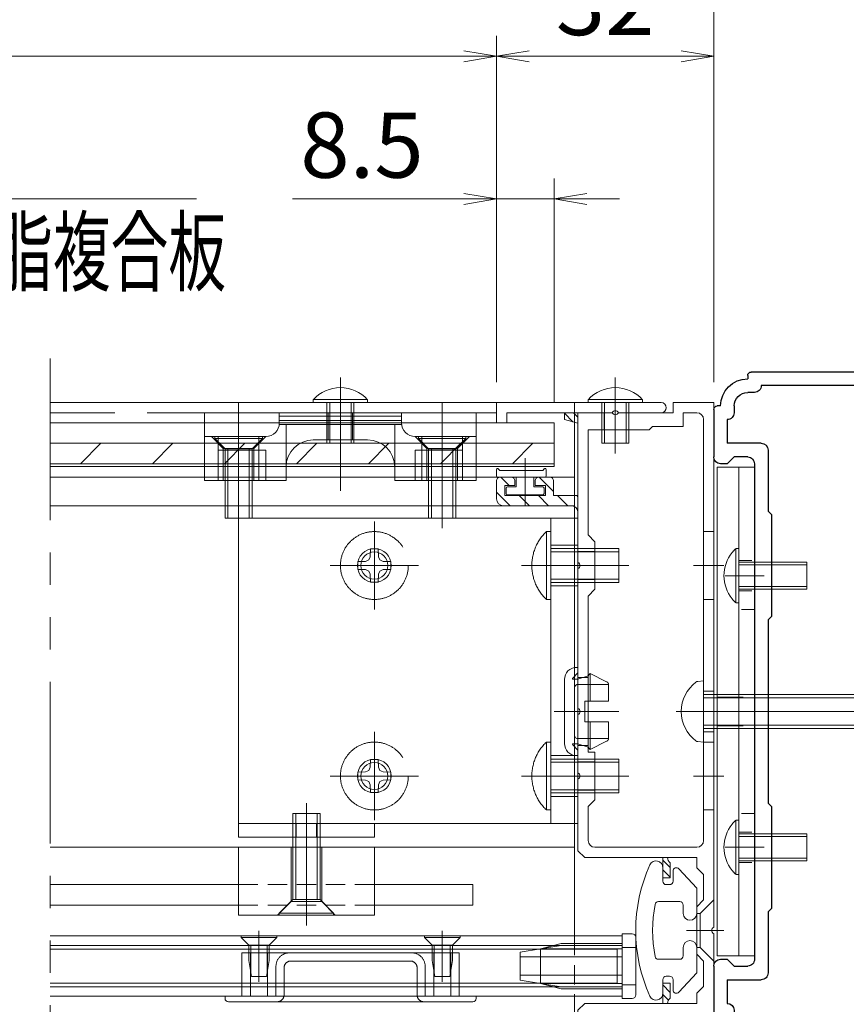
# Model space of a CAD drawing. Extents: x -6480 to 6150, y -4500 to 4440.
# Drawn here: x 3379 to 4596, y 1799 to 3249 of the extents above; entities that cross this region are included whole.
import ezdxf
from ezdxf.enums import TextEntityAlignment as Align

# ---------------------------------------------------------------- set-up
doc = ezdxf.new("R2010")
doc.units = 0
doc.header["$LTSCALE"] = 30
for name, pattern in [('CENTER2', [28.575, 19.05, -3.175, 3.175, -3.175]), ('DASHED2', [9.525, 6.35, -3.175]), ('PHANTOM2', [31.75, 15.875, -3.175, 3.175, -3.175, 3.175, -3.175])]:
    doc.linetypes.add(name, pattern=pattern)
doc.layers.get('0').update_dxf_attribs({"linetype": 'CONTINUOUS'})
for name, color, linetype, lineweight in [('AM_0', 7, 'CONTINUOUS', 20), ('AM_11', 3, 'PHANTOM2', 9), ('AM_2', 121, 'CONTINUOUS', 9), ('AM_3', 6, 'DASHED2', 9), ('AM_5', 3, 'CONTINUOUS', 9), ('AM_6', 2, 'CONTINUOUS', 9), ('AM_7', 4, 'CENTER2', 9), ('AM_8', 1, 'CONTINUOUS', 9)]:
    doc.layers.add(name, color=color, linetype=linetype, lineweight=lineweight)
doc.layers.add('AM_CL', color=1, linetype='CONTINUOUS', lineweight=9, plot=False)
doc.layers.add('画層36', color=7, linetype='CONTINUOUS')
doc.layers.add('画層66', color=7, linetype='CONTINUOUS')
doc.styles.get("Standard").update_dxf_attribs({"font": 'romans.shx', "width": 0.83, "bigfont": 'extfont.shx'})
doc.dimstyles.new('SANKYO$0', dxfattribs={"dimtxt": 3.2, "dimasz": 1.6, "dimexe": 1, "dimexo": 1, "dimtad": 1, "dimdec": 3, "dimdsep": 46, "dimtxsty": 'STANDARD', "dimblk": 'OPEN', "dimcen": 0, "dimclrd": 256, "dimclre": 256, "dimclrt": 256, "dimadec": 0, "dimazin": 0, "dimtp": 0.1, "dimtm": 0.1, "dimtfac": 0.71, "dimtdec": 3, "dimtmove": 0, "dimatfit": 2, "dimldrblk": 'OPEN', "dimfxl": 1, "dimlwd": -1, "dimlwe": -1, "dimarcsym": 0})
pattern_1 = [(45, (2974.4008, -624.6252), (-0.70710678, 0.70710678), [])]

# ---------------------------------------------------------------- blocks, each defined once
blk = doc.blocks.new('*S1081')
at = {"layer": 'AM_5'}
blk.add_line((2373.7, 2985), (3639.1, 2985), dxfattribs=at)
blk = doc.blocks.new('ZE8751')
at = {"layer": 'AM_8', "ltscale": 0.2}
h = blk.add_hatch(dxfattribs=at)
h.set_pattern_fill('_U', color=256, angle=45, style=0, pattern_type=0)
h.set_pattern_definition([(45, (2882.3184, -522.5616), (-0.70710678, 0.70710678), [])])
h.paths.add_polyline_path([(20, 87.96), (22, 88.5), (22, 89.5), (20, 89.5)])
at = {"layer": 'AM_8', "ltscale": 0.1}
h = blk.add_hatch(dxfattribs=at)
h.set_pattern_fill('_U', color=256, scale=2, angle=45, style=0, pattern_type=0)
h.set_pattern_definition([(45, (2974.4008, -624.6252), (-1.4142136, 1.4142136), [])])
edge = h.paths.add_edge_path()
edge.add_line((24.8, 78.8), (26.3, 78.8))
edge.add_line((26.3, 78.8), (26.3, 79.5))
edge.add_arc((25.8, 79.5), 0.5, 0, 90)
edge.add_line((25.8, 80), (24.1, 80))
edge.add_arc((24.1, 79.5), 0.5, 90, 180)
edge.add_line((23.6, 79.5), (23.6, 77.3))
edge.add_line((23.6, 77.3), (20, 77.3))
edge.add_line((20, 77.3), (20, 74.8))
edge.add_arc((21, 74.8), 1, 90, 180, ccw=False)
edge.add_line((21, 75.8), (31, 75.8))
edge.add_arc((31, 76.8), 1, 270, 360)
edge.add_line((32, 76.8), (32, 79.5))
edge.add_arc((31.5, 79.5), 0.5, 0, 90)
edge.add_line((31.5, 80), (29.8, 80))
edge.add_arc((29.8, 79.5), 0.5, 90, 180)
edge.add_line((29.3, 79.5), (29.3, 78.8))
edge.add_line((29.3, 78.8), (30.8, 78.8))
edge.add_line((30.8, 78.8), (30.8, 77.3))
edge.add_line((30.8, 77.3), (24.8, 77.3))
edge.add_line((24.8, 77.3), (24.8, 78.8))
at = {"layer": 'AM_8', "ltscale": 0.2}
h = blk.add_hatch(dxfattribs=at)
h.set_pattern_fill('_U', color=256, angle=45, style=0, pattern_type=0)
h.set_pattern_definition(pattern_1)
edge = h.paths.add_edge_path()
edge.add_line((7.5, 21), (7.5, 24))
edge.add_line((7.5, 24), (6.8, 24))
edge.add_arc((5.8, 24), 1, 306.8699, 360, ccw=False)
edge.add_line((6.4, 23.2), (6.4, 21))
edge.add_line((6.4, 21), (7.5, 21))
h = blk.add_hatch(dxfattribs=at)
h.set_pattern_fill('_U', color=256, angle=45, style=0, pattern_type=0)
h.set_pattern_definition(pattern_1)
edge = h.paths.add_edge_path()
edge.add_line((6.4, 5.5), (6.4, 3.3))
edge.add_arc((5.8, 2.5), 1, 0, 53.1301, ccw=False)
edge.add_line((6.8, 2.5), (7.5, 2.5))
edge.add_line((7.5, 2.5), (7.5, 5.5))
edge.add_line((7.5, 5.5), (6.4, 5.5))
at = {"layer": 'AM_0'}
for p, q in [((0, 13.71), (0, 91)), ((6, 91), (0, 91)), ((6, 89.5), (6, 91)), ((1.5, 88.5), (1.5, 26.5)), ((2.5, 89.5), (4.5, 89.5)), ((4.5, 89.5), (4.5, 87.5)), ((6, 89.5), (14.04, 89.5)), ((14.96, 89.5), (22, 89.5)), ((22, 88.5), (20, 87.96)), ((22, 88.5), (22, 89.5)), ((4.5, 87.5), (9, 87.5)), ((9.5, 87), (9, 87.5)), ((20, 77.3), (20, 87.96)), ((9.5, 87), (18.5, 87)), ((18.5, 71.5), (18.5, 87)), ((24.1, 80), (25.8, 80)), ((31.5, 80), (29.8, 80)), ((23.6, 79.5), (23.6, 77.3)), ((24.8, 78.8), (26.3, 78.8)), ((24.8, 78.8), (24.8, 77.3)), ((26.3, 78.8), (26.3, 79.5)), ((29.3, 78.8), (29.3, 79.5)), ((30.8, 78.8), (29.3, 78.8)), ((30.8, 77.3), (30.8, 78.8)), ((32, 76.8), (32, 79.5)), ((20, 77.3), (23.6, 77.3)), ((30.8, 77.3), (24.8, 77.3)), ((31, 75.8), (21, 75.8)), ((20, 67.46), (20, 74.8)), ((18.5, 71.5), (17.5, 70.5)), ((17.5, 70.5), (17.5, 63.5)), ((20, 45.96), (20, 66.54)), ((17.5, 63.5), (18.5, 62.5)), ((18.5, 39.5), (18.5, 62.5)), ((20, 36.46), (20, 45.04)), ((17.5, 32.5), (17.5, 39.5)), ((20, 25), (20, 35.54)), ((18.5, 31.5), (17.5, 32.5)), ((18.5, 26.5), (18.5, 31.5)), ((17.5, 25.5), (2.5, 25.5)), ((19, 24), (20, 25)), ((2.5, 24), (2.5, 22.5)), ((6.8, 24), (2.5, 24)), ((19, 24), (7.5, 24)), ((7.5, 24), (7.5, 21)), ((1.5, 21.5), (2.5, 22.5)), ((6.4, 23.2), (6.4, 21)), ((1.5, 17.75), (1.5, 21.5)), ((7.5, 21), (6.4, 21)), ((2.5, 16.75), (1.5, 17.75)), ((2.5, 16.75), (2.5, 9.75)), ((0, 0), (0, 12.79)), ((2.5, 9.75), (1.5, 8.75)), ((1.5, 8.75), (1.5, 5)), ((1.5, 5), (2.5, 4)), ((6.4, 3.3), (6.4, 5.5)), ((7.5, 5.5), (6.4, 5.5)), ((7.5, 2.5), (7.5, 5.5)), ((2.5, 4), (2.5, 2.5)), ((6.8, 2.5), (2.5, 2.5)), ((19, 2.5), (7.5, 2.5)), ((20, 1.5), (19, 2.5)), ((20, 1.5), (20, 0.8)), ((20.5, 0), (0, 0)), ((20, 0.8), (20.5, 0.8)), ((20.5, 0.8), (20.5, 0))]:
    blk.add_line(p, q, dxfattribs=at)
at = {"layer": 'AM_0', "ltscale": 0.2}
blk.add_line((18.5, 39.5), (17.5, 39.5), dxfattribs=at)
at = {"layer": 'AM_0'}
for centre, radius, start, end in [((2.5, 88.5), 1, 90, 180), ((14.5, 89.7), 0.5, 203.5782, 336.4218), ((24.1, 79.5), 0.5, 90, 180), ((25.8, 79.5), 0.5, 0, 90), ((29.8, 79.5), 0.5, 90, 180), ((31.5, 79.5), 0.5, 0, 90), ((21, 74.8), 1, 90, 180), ((31, 76.8), 1, 270, 0), ((20.2, 67), 0.5, 113.5782, 246.4218), ((20.2, 45.5), 0.5, 113.5782, 246.4218), ((20.2, 36), 0.5, 113.5782, 246.4218), ((2.5, 26.5), 1, 180, 270), ((17.5, 26.5), 1, 270, 0), ((5.8, 24), 1, 306.8699, 0), ((-0.2, 13.25), 0.5, 293.5782, 66.4218), ((5.8, 2.5), 1, 0, 53.1301)]:
    blk.add_arc(centre, radius, start, end, dxfattribs=at)
at = {"layer": 'AM_2', "ltscale": 0.2}
for p, q in [((20, 87.96), (20, 89.5)), ((20, 77.3), (20, 74.8)), ((6.8, 24), (7.5, 24)), ((6.8, 2.5), (7.5, 2.5))]:
    blk.add_line(p, q, dxfattribs=at)
at = {"layer": 'AM_CL', "color": 3, "ltscale": 0.2}
for p, q in [((14.5, 85.5), (14.5, 91)), ((12.5, 89.5), (12.5, 87)), ((12.88, 89.5), (12.88, 87)), ((16.12, 89.5), (16.12, 87)), ((16.5, 89.5), (16.5, 87))]:
    blk.add_line(p, q, dxfattribs=at)
at = {"layer": 'AM_CL', "ltscale": 0.2}
for p, q in [((1.5, 72), (0, 72)), ((20, 69.5), (17.5, 69.5)), ((17.5, 69.07), (20, 69.07)), ((3, 67), (-1.5, 67)), ((16, 67), (21.5, 67)), ((17.5, 64.93), (20, 64.93)), ((20, 64.5), (17.5, 64.5)), ((1.5, 62), (0, 62)), ((1.5, 41), (0, 41)), ((20, 38.5), (17.5, 38.5)), ((17.5, 38.07), (20, 38.07)), ((3, 36), (-1.5, 36)), ((16, 36), (21.5, 36)), ((17.5, 33.93), (20, 33.93)), ((20, 33.5), (17.5, 33.5)), ((1.5, 31), (0, 31))]:
    blk.add_line(p, q, dxfattribs=at)
at = {"layer": 'AM_CL', "color": 4, "ltscale": 0.2}
for p, q in [((20, 50.5), (18.5, 50.5)), ((0, 48.5), (1.5, 48.5)), ((3, 45.5), (-1.5, 45.5)), ((21.5, 45.5), (17, 45.5)), ((0, 42.5), (1.5, 42.5)), ((20, 40.5), (18.5, 40.5))]:
    blk.add_line(p, q, dxfattribs=at)
at = {"layer": 'AM_CL', "color": 2, "ltscale": 0.2}
for p, q in [((0, 17.75), (2, 15.75)), ((2, 15.75), (2.5, 15.75)), ((2, 15.75), (2, 10.75)), ((-1.5, 13.25), (4, 13.25)), ((0, 8.75), (2, 10.75)), ((2, 10.75), (2.5, 10.75))]:
    blk.add_line(p, q, dxfattribs=at)
blk = doc.blocks.new('FG0318_PV')
at = {"layer": 'AM_0', "color": 3}
blk.add_lwpolyline([(-10, 10), (10, 10), (10, 0), (-10, 0)], close=True, dxfattribs=at)
at = {"layer": 'AM_3', "color": 3, "ltscale": 0.1}
for p, q in [((-2.25, 2), (-2.25, 10)), ((2.25, 2), (2.25, 10)), ((-2.25, 2), (-4.25, 0)), ((-2.25, 2), (2.25, 2)), ((2.25, 2), (4.25, 0))]:
    blk.add_line(p, q, dxfattribs=at)
at = {"layer": 'AM_7', "color": 3, "ltscale": 0.1}
blk.add_line((0, -1.5), (0, 11.5), dxfattribs=at)
blk = doc.blocks.new('FG0319_PV')
at = {"layer": 'AM_0', "color": 3, "ltscale": 0.05}
for p, q in [((0, -10), (0, 10)), ((0, 10), (2, 10)), ((2, -10), (2, 10)), ((2, -10), (0, -10))]:
    blk.add_line(p, q, dxfattribs=at)
at = {"layer": 'AM_7', "ltscale": 0.2}
blk.add_line((3.5, 0), (-1.5, 0), dxfattribs=at)
at = {"layer": 'AM_CL', "ltscale": 0.2}
for p, q in [((2, 2), (0, 2)), ((2, 1.5), (0, 1.5)), ((2, -1.5), (0, -1.5)), ((2, -2), (0, -2))]:
    blk.add_line(p, q, dxfattribs=at)
blk = doc.blocks.new('小ねじ皿_M4X15X8_AM3')
at = {"layer": 'AM_3', "ltscale": 0.1}
for p, q in [((0, 4), (0.3, 4)), ((0, 4), (0, -4)), ((0.3, 4), (2.3, 2)), ((0.3, 4), (0.3, -4)), ((2.3, 2), (15, 2)), ((2.3, 2), (2.3, -2)), ((2.3, 1.58), (15, 1.58)), ((15, 2), (15, -2)), ((2.3, -2), (0.3, -4)), ((2.3, -1.58), (15, -1.58)), ((2.3, -2), (15, -2)), ((0, -4), (0.3, -4))]:
    blk.add_line(p, q, dxfattribs=at)
blk.add_point((0, 0), dxfattribs=at)
at = {"layer": 'AM_7', "ltscale": 0.2}
blk.add_line((-1.5, 0), (16.5, 0), dxfattribs=at)
blk = doc.blocks.new('FG0315_PV')
at = {"layer": 'AM_3', "ltscale": 0.3}
for p, q in [((50, 22.5), (0, 22.5)), ((0, -22.5), (0, 22.5)), ((4, 22.5), (4, -22.5)), ((50, 22.5), (50, -22.5)), ((50, -22.5), (0, -22.5))]:
    blk.add_line(p, q, dxfattribs=at)
at = {"layer": 'AM_7', "linetype": 'CENTER2', "ltscale": 0.1}
for p, q in [((30, 11), (30, 20)), ((34.5, 15.5), (25.5, 15.5)), ((30, -20), (30, -11)), ((34.5, -15.5), (25.5, -15.5))]:
    blk.add_line(p, q, dxfattribs=at)
at = {"layer": 'AM_7', "ltscale": 0.1}
for p, q in [((7, 15.5), (-3, 15.5)), ((-3, -15.5), (7, -15.5))]:
    blk.add_line(p, q, dxfattribs=at)
at = {"layer": 'AM_CL', "ltscale": 0.2}
for p, q in [((4, 18.5), (0, 18.5)), ((0, 12.5), (4, 12.5)), ((4, -12.5), (0, -12.5)), ((0, -18.5), (4, -18.5))]:
    blk.add_line(p, q, dxfattribs=at)
at = {"layer": 'AM_CL'}
for centre, radius in [((30, 15.5), 2.5), ((30, 15.5), 2), ((30, -15.5), 2.5), ((30, -15.5), 2)]:
    blk.add_circle(centre, radius, dxfattribs=at)
blk = doc.blocks.new('小ねじトラス_M5X10X10_AM3')
at = {"layer": 'AM_3', "ltscale": 0.15}
for p, q in [((-0.65, 5), (0, 5)), ((-0.65, -5), (-0.65, 5)), ((0, 5), (0, -5)), ((0, 2.5), (10, 2.5)), ((0, 2.02), (10, 2.02)), ((10, 2.5), (10, -2.5)), ((0, -2.02), (10, -2.02)), ((0, -2.5), (10, -2.5)), ((-0.65, -5), (0, -5))]:
    blk.add_line(p, q, dxfattribs=at)
blk.add_arc((4.1, 0), 6.9, 133.5613, 226.4387, dxfattribs=at)
at = {"layer": 'AM_7', "ltscale": 0.1}
blk.add_line((-4.3, 0), (11.5, 0), dxfattribs=at)
blk = doc.blocks.new('小ねじトラス_M5_AM3')
at = {"layer": 'AM_3', "ltscale": 0.1}
for p, q in [((-0.6, 1.29), (-0.58, 2.45)), ((-0.58, 2.45), (0.58, 2.45)), ((0.6, 1.29), (0.58, 2.45)), ((-2.45, 0.58), (-1.29, 0.6)), ((-2.45, 0.58), (-2.45, -0.58)), ((-0.82, 0.82), (-1.29, 0.6)), ((-0.82, 0.82), (-0.6, 1.29)), ((0.82, 0.82), (0.6, 1.29)), ((0.82, 0.82), (1.29, 0.6)), ((2.45, 0.58), (1.29, 0.6)), ((2.45, 0.58), (2.45, -0.58)), ((-2.45, -0.58), (-1.29, -0.6)), ((-0.82, -0.82), (-1.29, -0.6)), ((-0.82, -0.82), (-0.6, -1.29)), ((-0.58, -2.45), (-0.6, -1.29)), ((0.58, -2.45), (0.6, -1.29)), ((0.82, -0.82), (0.6, -1.29)), ((0.82, -0.82), (1.29, -0.6)), ((2.45, -0.58), (1.29, -0.6)), ((-0.58, -2.45), (0.58, -2.45))]:
    blk.add_line(p, q, dxfattribs=at)
at = {"layer": 'AM_3', "ltscale": 0.15}
blk.add_circle((0, 0), 5, dxfattribs=at)
at = {"layer": 'AM_3', "ltscale": 0.1}
blk.add_point((2.45, 0), dxfattribs=at)
at = {"layer": 'AM_7', "ltscale": 0.1}
for p, q in [((0, 6.5), (0, -6.5)), ((6.5, 0), (-6.5, 0))]:
    blk.add_line(p, q, dxfattribs=at)
blk = doc.blocks.new('FG0320_PV')
at = {"layer": 'AM_2'}
for p, q in [((0, 6.25), (2.63, 9.09)), ((3.5, 8.75), (3.5, 7.25)), ((5, 7.25), (5, 9.25)), ((0, 2.5), (0, 6.25)), ((4, 6.75), (4.5, 6.75)), ((2, 2.5), (2, 3.75)), ((2.5, 4.25), (5.65, 4.25)), ((0, -2.5), (0, -6.25)), ((2, -2.5), (2, -3.75)), ((2.5, -4.25), (5.65, -4.25)), ((0, -6.25), (2.63, -9.09)), ((3.5, -8.75), (3.5, -7.25)), ((4, -6.75), (4.5, -6.75)), ((5, -7.25), (5, -9.25))]:
    blk.add_line(p, q, dxfattribs=at)
for centre, radius, start, end in [((6, 9.25), 1, 24.4009, 180), ((3, 8.75), 0.5, 0, 137.1617), ((-14.39, 0), 23.39, 335.5991, 24.4009), ((4, 7.25), 0.5, 180, 270), ((4.5, 7.25), 0.5, 270, 0), ((2.5, 3.75), 0.5, 90, 180), ((5.65, 3.75), 0.5, 10.5975, 90), ((-14.39, 0), 20.89, 349.4025, 10.5975), ((1, 2.5), 1, 180, 0), ((1, -2.5), 1, 0, 180), ((2.5, -3.75), 0.5, 180, 270), ((5.65, -3.75), 0.5, 270, 349.4025), ((4, -7.25), 0.5, 90, 180), ((4.5, -7.25), 0.5, 0, 90), ((3, -8.75), 0.5, 222.8383, 0), ((6, -9.25), 1, 180, 335.5991)]:
    blk.add_arc(centre, radius, start, end, dxfattribs=at)
blk = doc.blocks.new('RB2790_PV')
at = {"layer": 'AM_0', "color": 3}
for p, q in [((0, 4.75), (-1.5, 4.75)), ((0, -4.75), (0, 4.75)), ((-2, 4.25), (-2, -4.25)), ((-1.5, -4.75), (0, -4.75))]:
    blk.add_line(p, q, dxfattribs=at)
at = {"layer": 'AM_0', "color": 3, "ltscale": 0.1}
for p, q in [((0, 2.75), (-2, 2.75)), ((0, -2.75), (-2, -2.75))]:
    blk.add_line(p, q, dxfattribs=at)
at = {"layer": 'AM_0', "color": 3}
for centre, start, end in [((-1.5, 4.25), 90, 180), ((-1.5, -4.25), 180, 270)]:
    blk.add_arc(centre, 0.5, start, end, dxfattribs=at)
at = {"layer": 'AM_3', "color": 3, "ltscale": 0.2}
for p, q in [((9.00023, 3.350001), (0, 3.350001)), ((0, 3.05), (9, 3.05)), ((9, 3.05), (12, 2.55)), ((12, 2.55), (9.00023, 3.350001)), ((12, 2.55), (0, 2.55)), ((15, 2.05), (12, 2.55)), ((12, 2.55), (12, -2.55)), ((15, -2.05), (15, 2.05)), ((15, 1.35), (0, 1.35)), ((0, -1.35), (15, -1.35)), ((0, -2.55), (12, -2.55)), ((9, -3.05), (12, -2.55)), ((12, -2.55), (9.00023, -3.350001)), ((12, -2.55), (15, -2.05)), ((0, -3.05), (9, -3.05)), ((9.00023, -3.350001), (0, -3.350001))]:
    blk.add_line(p, q, dxfattribs=at)
blk = doc.blocks.new('タッピン3種皿_M3X6X7_AM3')
at = {"layer": 'AM_3', "ltscale": 0.1}
for p, q in [((0, 2.62), (0.22, 2.62)), ((0, 2.62), (0, -2.62)), ((0.22, 2.62), (1.35, 1.5)), ((0.22, 2.62), (0.22, -2.62)), ((1.35, 1.5), (1.35, -1.5)), ((1.35, 1.5), (3.6, 1.5)), ((6, 1.1), (3.6, 1.5)), ((1.35, 1.19), (5.47, 1.19)), ((6, 1.1), (6, -1.1)), ((1.35, -1.19), (5.47, -1.19)), ((3.6, -1.5), (6, -1.1)), ((0, -2.62), (0.22, -2.62)), ((1.35, -1.5), (0.22, -2.62)), ((1.35, -1.5), (3.6, -1.5))]:
    blk.add_line(p, q, dxfattribs=at)
at = {"layer": 'AM_7', "ltscale": 0.05}
blk.add_line((-0.75, 0), (6.75, 0), dxfattribs=at)
blk = doc.blocks.new('FG0329_PV')
at = {"layer": 'AM_0', "ltscale": 0.2}
for p, q in [((-11, 0.8), (-18.5, 0.8)), ((11, 0.8), (18.5, 0.8))]:
    blk.add_line(p, q, dxfattribs=at)
at = {"layer": 'AM_0'}
for p, q in [((-18.5, 0.8), (-18.5, 0.5)), ((-18, 0), (18, 0)), ((18.5, 0.5), (18.5, 0.8))]:
    blk.add_line(p, q, dxfattribs=at)
for centre, start, end in [((-18, 0.5), 180, 270), ((18, 0.5), 270, 0)]:
    blk.add_arc(centre, 0.5, start, end, dxfattribs=at)
at = {"layer": 'AM_3', "ltscale": 0.2}
for p, q in [((15.999999, 7.2), (-16.000001, 7.2)), ((-16.000001, 0.8), (-16.000001, 7.2)), ((-14.750001, 0.8), (-14.750001, 7.2)), ((-12.250001, 7.2), (-12.250001, 0.8)), ((-8.8, 6), (8.8, 6)), ((12.249999, 0.8), (12.249999, 7.2)), ((14.749999, 7.2), (14.749999, 0.8)), ((15.999999, 7.2), (15.999999, 0.8)), ((-11, 5.2), (-11, 0.8)), ((-9.8, 1), (-9.8, 5)), ((9.8, 5), (9.8, 1)), ((11, 0.8), (11, 5.2))]:
    blk.add_line(p, q, dxfattribs=at)
for centre, radius, start, end in [((-9, 5.2), 2, 90, 180), ((-8.8, 5), 1, 90, 180), ((8.8, 5), 1, 0, 90), ((9, 5.2), 2, 0, 90), ((-10.8, 1), 1, 270, 0), ((10.8, 1), 1, 180, 270)]:
    blk.add_arc(centre, radius, start, end, dxfattribs=at)
blk = doc.blocks.new('小ねじなべ_M5X25X9_AM0・3')
at = {"layer": 'AM_0', "ltscale": 0.5}
for p, q in [((0, 4.5), (0, -4.5)), ((0, 4.5), (0.86, 4.42)), ((0, -4.5), (0.86, -4.42))]:
    blk.add_line(p, q, dxfattribs=at)
for centre, radius, start, end in [((0.82, 3.93), 0.5, 53.5278, 85), ((-2.08, 0), 5.38, 306.4722, 53.5278), ((0.82, -3.93), 0.5, 275, 306.4722)]:
    blk.add_arc(centre, radius, start, end, dxfattribs=at)
at = {"layer": 'AM_3', "ltscale": 0.15}
for p, q in [((-25, 2.5), (0, 2.5)), ((-25, 2.5), (-25, -2.5)), ((-25, 2), (0, 2)), ((-25, -2), (0, -2)), ((-25, -2.5), (0, -2.5))]:
    blk.add_line(p, q, dxfattribs=at)
at = {"layer": 'AM_7', "ltscale": 0.15}
blk.add_line((4.05, 0), (-25.75, 0), dxfattribs=at)
blk = doc.blocks.new('FG0301_PV')
at = {"layer": 'AM_0', "color": 2}
for p, q in [((-4.2, 2.8), (-4.2, 3.75)), ((-3.7, 3.6), (-3.94, 3.85)), ((-3.7, 3.6), (2.6, 3.6)), ((2.6, 3.6), (2.84, 3.85)), ((3.1, 3.75), (3.1, 2.8)), ((-4, 2.6), (-1.3, 2.6)), ((-1.3, 1.2), (-1.3, 2.6)), ((1.3, 1.2), (1.3, 2.6)), ((1.3, 2.6), (2.9, 2.6)), ((-2.8, 1), (-2.8, 0.2)), ((-2.6, 1.2), (-1.3, 1.2)), ((-2.6, 0), (2.6, 0)), ((1.3, 1.2), (2.6, 1.2)), ((2.8, 1), (2.8, 0.2))]:
    blk.add_line(p, q, dxfattribs=at)
for centre, radius, start, end in [((-4.05, 3.75), 0.15, 43.6028, 180), ((2.95, 3.75), 0.15, 0, 136.3972), ((-4, 2.8), 0.2, 180, 270), ((2.9, 2.8), 0.2, 270, 0), ((-2.6, 1), 0.2, 90, 180), ((-2.6, 0.2), 0.2, 180, 270), ((2.6, 1), 0.2, 0, 90), ((2.6, 0.2), 0.2, 270, 0)]:
    blk.add_arc(centre, radius, start, end, dxfattribs=at)
at = {"layer": 'AM_7', "color": 2, "ltscale": 0.05}
blk.add_line((0, 5.4), (0, -1.5), dxfattribs=at)
blk = doc.blocks.new('RH0006_PV_AM3・AMCL')
at = {"layer": 'AM_0', "color": 6, "ltscale": 0.5}
for p, q in [((0, 6.5), (0.2, 6.5)), ((2, 4.7), (2, 0)), ((2, -4.7), (2, 0)), ((0, -6.5), (0.2, -6.5))]:
    blk.add_line(p, q, dxfattribs=at)
at = {"layer": 'AM_0', "color": 6}
for p in [(0, 6.5), (0, -6.5)]:
    blk.add_line(p, (0, 0), dxfattribs=at)
at = {"layer": 'AM_0', "ltscale": 0.5}
for p in [(0, 1.5), (0, -1.5)]:
    blk.add_line(p, (0, 0), dxfattribs=at)
at = {"layer": 'AM_0', "color": 6, "ltscale": 0.5}
for centre, start, end in [((0.2, 4.7), 0, 90), ((0.2, -4.7), 270, 359.9999)]:
    blk.add_arc(centre, 1.8, start, end, dxfattribs=at)
at = {"layer": 'AM_3', "ltscale": 0.1}
for p, q in [((-4.22, 4.39), (-1.8, 5.6)), ((-1.8, 5.6), (-1.8, 1.5)), ((-1.5, 5.25), (-1.5, 1.5)), ((-1.5, 5.25), (0, 4.75)), ((-4.5, 4), (0, 4)), ((-4.5, 3.94), (-4.5, 1.5)), ((-4.5, 1.5), (-1, 1.5)), ((-1, 1.5), (-1, 0)), ((-1, -1.5), (-1, 0)), ((-4.5, -3.94), (-4.5, -1.5)), ((-4.5, -1.5), (-1, -1.5)), ((-1.8, -5.6), (-1.8, -1.5)), ((-1.5, -5.25), (-1.5, -1.5)), ((-4.5, -4), (0, -4)), ((-4.22, -4.39), (-1.8, -5.6)), ((-1.5, -5.25), (0, -4.75))]:
    blk.add_line(p, q, dxfattribs=at)
for centre, radius, start, end in [((-4, 3.94), 0.5, 116.565, 180), ((-2.39, 4.79), 1, 27.2754, 53.9271), ((-4, -3.94), 0.5, 180, 243.435), ((-2.39, -4.79), 1, 306.0728, 332.7245)]:
    blk.add_arc(centre, radius, start, end, dxfattribs=at)
at = {"layer": 'AM_7', "ltscale": 0.1}
blk.add_line((-6, 0), (3.5, 0), dxfattribs=at)
at = {"layer": 'AM_CL', "ltscale": 0.5}
for p, q in [((0, 5.7), (0.77, 4.93)), ((0, 4.75), (0.69, 4.75)), ((0.5, 3.5), (0.5, 0)), ((0.5, -3.5), (0.5, 0)), ((0, -4.75), (0.69, -4.75)), ((0, -5.7), (0.77, -4.93))]:
    blk.add_line(p, q, dxfattribs=at)
for centre, radius, start, end in [((0.69, 4.86), 0.106, 270, 45), ((0, 3.5), 0.5, 0, 90), ((0, -3.5), 0.5, 270, 359.9999), ((0.69, -4.86), 0.106, 314.9999, 89.9999)]:
    blk.add_arc(centre, radius, start, end, dxfattribs=at)
blk = doc.blocks.new('RB2257_PV')
at = {"color": 2, "ltscale": 0.3}
for p, q in [((-9, -1.5), (-9, 0)), ((9, -1.5), (9, 0))]:
    blk.add_line(p, q, dxfattribs=at)
at = {"color": 2}
for p, q in [((12, -3.5), (12, -10)), ((18, -3.5), (18, -10))]:
    blk.add_line(p, q, dxfattribs=at)
at = {"layer": 'AM_0', "color": 2}
for p, q in [((-20, 0), (0, 0)), ((-20, 0), (-20, -10)), ((20, 0), (0, 0)), ((20, 0), (20, -10)), ((0, -1.12), (-9, -1.12)), ((0, -1.12), (9, -1.12)), ((0, -1.74), (-9.01, -1.74)), ((-8, -1.74), (-8, -10)), ((0, -1.74), (9.01, -1.74)), ((8, -1.74), (8, -10)), ((-11, -3.5), (-20, -3.5)), ((-18, -3.5), (-18, -10)), ((-12, -3.5), (-12, -10)), ((4, -4), (-4, -4)), ((11, -3.5), (20, -3.5)), ((-20, -10), (-8, -10)), ((20, -10), (8, -10))]:
    blk.add_line(p, q, dxfattribs=at)
at = {"layer": 'AM_0', "color": 2, "ltscale": 0.3}
blk.add_arc((-11, -1.5), 2, 270, 359.9998, dxfattribs=at)
at = {"layer": 'AM_0', "color": 2}
for centre, radius, start, end in [((11, -1.5), 2, 180, 270), ((-4, -8), 4, 90, 180), ((4, -8), 4, 0, 90)]:
    blk.add_arc(centre, radius, start, end, dxfattribs=at)
at = {"layer": 'AM_3', "color": 2, "ltscale": 0.1}
for p, q in [((-1.8, -4), (-1.8, 0)), ((1.8, -4), (1.8, 0)), ((-9, -0.5), (9, -0.5)), ((-19, -3.5), (-17.25, -5.25)), ((-11, -3.5), (-12.75, -5.25)), ((11, -3.5), (12.75, -5.25)), ((19, -3.5), (17.25, -5.25)), ((-11, -5.5), (-18, -5.5)), ((-12.75, -5.25), (-17.25, -5.25)), ((-17.25, -10), (-17.25, -5.25)), ((-12.75, -10), (-12.75, -5.25)), ((-11, -10), (-11, -5.5)), ((11, -5.5), (18, -5.5)), ((11, -10), (11, -5.5)), ((12.75, -5.25), (17.25, -5.25)), ((12.75, -10), (12.75, -5.25)), ((17.25, -10), (17.25, -5.25))]:
    blk.add_line(p, q, dxfattribs=at)
at = {"layer": 'AM_3', "color": 2, "ltscale": 0.3}
for p, q in [((-18, -10), (-18, -5.5)), ((18, -10), (18, -5.5))]:
    blk.add_line(p, q, dxfattribs=at)
at = {"layer": 'AM_7', "color": 2, "ltscale": 0.1}
for p, q in [((-15, -11.5), (-15, 1.5)), ((0, -11.5), (0, 1.5)), ((15, -11.5), (15, 1.5))]:
    blk.add_line(p, q, dxfattribs=at)
blk = doc.blocks.new('小ねじトラス_M4X6X8_AM0・3')
at = {"color": 7, "linetype": 'Continuous', "ltscale": 0.1}
blk.add_point((0, 0), dxfattribs=at)
at = {"layer": 'AM_0'}
for p, q in [((-0.43, 4), (0, 4)), ((0, 4), (0, -4)), ((-0.43, -4), (0, -4))]:
    blk.add_line(p, q, dxfattribs=at)
blk.add_arc((3.2, 0), 5.4, 132.2055, 227.7946, dxfattribs=at)
at = {"layer": 'AM_2'}
blk.add_line((-0.43, -4), (-0.43, 4), dxfattribs=at)
at = {"layer": 'AM_3', "ltscale": 0.1}
for p, q in [((0, 2), (6, 2)), ((0, 1.58), (6, 1.58)), ((6, 2), (6, -2)), ((0, -1.58), (6, -1.58)), ((0, -2), (6, -2))]:
    blk.add_line(p, q, dxfattribs=at)
at = {"layer": 'AM_7', "ltscale": 0.1}
blk.add_line((-3.7, 0), (7.5, 0), dxfattribs=at)
blk = doc.blocks.new('小ねじ皿_M4X12X7_AM3')
at = {"layer": 'AM_3', "ltscale": 0.1}
for p, q in [((0, 3.5), (0, -3.5)), ((0, 3.5), (0.3, 3.5)), ((0.3, 3.5), (1.8, 2)), ((0.3, 3.5), (0.3, -3.5)), ((1.8, 2), (1.8, -2)), ((1.8, 2), (12, 2)), ((1.8, 1.58), (12, 1.58)), ((12, 2), (12, -2)), ((1.8, -2), (0.3, -3.5)), ((1.8, -1.58), (12, -1.58)), ((1.8, -2), (12, -2)), ((0, -3.5), (0.3, -3.5))]:
    blk.add_line(p, q, dxfattribs=at)
blk.add_point((0, 0), dxfattribs=at)
at = {"layer": 'AM_7', "ltscale": 0.1}
blk.add_line((-1.5, 0), (13.5, 0), dxfattribs=at)
blk = doc.blocks.new('ZE1153')
at = {"layer": 'AM_0'}
for p, q in [((-6.75, 1.5), (17.5, 1.5)), ((17.5, 1.5), (17.5, -1.5)), ((-6.75, 0), (-0.46, 0)), ((0.46, 0), (16, 0)), ((16, 0), (16, -1.5)), ((16, -1.5), (17.5, -1.5))]:
    blk.add_line(p, q, dxfattribs=at)
for centre, radius, start, end in [((-6.75, 0.75), 0.75, 90, 270), ((0, -0.2), 0.5, 23.5782, 156.4218)]:
    blk.add_arc(centre, radius, start, end, dxfattribs=at)
blk = doc.blocks.new('D018G73-57003_______02')
at = {"layer": '画層66'}
for p, q in [((-45, 49), (-45, 49.5)), ((-44.5, 50), (44.5, 50)), ((45, 49.5), (45, 49)), ((-43, 48), (43, 48)), ((-45, 47), (-44, 47)), ((44, 47), (45, 47)), ((-49.5, 45), (-49, 45)), ((-47, 44), (-47, 45)), ((47, 45), (47, 44)), ((49, 45), (49.5, 45)), ((-50, 0.3), (-50, 44.5)), ((50, 44.5), (50, 37.5)), ((-48, 5), (-48, 43)), ((48, 43), (48, 39.5)), ((43, 39.5), (48, 39.5)), ((42, 38.5), (42, 29.5)), ((44, 36.5), (44, -36.5)), ((45, 37.5), (47, 37.5)), ((48, 36.5), (47, 37.5)), ((48, 36.5), (49, 36.5)), ((41.5, 29), (42, 29.5)), ((41.5, 29), (41.5, 14)), ((41.5, 14), (42, 13.5)), ((42, 13.5), (42, -13.5)), ((-47, 4), (-48, 5)), ((-47, -4), (-47, 4)), ((-49.7, 0), (-50, 0.3)), ((-49.7, 0), (-50, -0.3)), ((-50, -44.5), (-50, -0.3)), ((-47, -4), (-48, -5)), ((-48, -43), (-48, -5)), ((42, -13.5), (41.5, -14)), ((41.5, -14), (41.5, -29)), ((42, -29.5), (41.5, -29)), ((42, -29.5), (42, -38.5)), ((47, -37.5), (45, -37.5)), ((47, -37.5), (48, -36.5)), ((49, -36.5), (48, -36.5)), ((50, -37.5), (50, -44.5)), ((48, -39.5), (43, -39.5)), ((48, -39.5), (48, -43)), ((-47, -45), (-47, -44)), ((47, -44), (47, -45)), ((-49, -45), (-49.5, -45)), ((49.5, -45), (49, -45)), ((-44, -47), (-45, -47)), ((45, -47), (44, -47)), ((-45, -49.5), (-45, -49)), ((43, -48), (-43, -48)), ((45, -49), (45, -49.5)), ((44.5, -50), (-44.5, -50))]:
    blk.add_line(p, q, dxfattribs=at)
for centre, radius, start, end in [((-44.5, 49.5), 0.5, 90, 180), ((44.5, 49.5), 0.5, 0, 90), ((-45, 45), 4, 90, 180), ((-44, 48), 1, 269.9999, 359.9999), ((44, 48), 1, 180, 270.0001), ((45, 45), 4, 0, 90), ((-45, 45), 2, 90, 180), ((45, 45), 2, 0, 90), ((-49.5, 44.5), 0.5, 90, 180), ((49.5, 44.5), 0.5, 0, 90), ((-48, 44), 1, 269.9999, 359.9999), ((48, 44), 1, 180, 270.0001), ((43, 38.5), 1, 90, 180), ((45, 36.5), 1, 90, 180), ((49, 37.5), 1, 270, 0), ((45, -36.5), 1, 180, 270.0001), ((49, -37.5), 1, 0, 90), ((43, -38.5), 1, 180, 270.0001), ((-48, -44), 1, 359.9999, 90), ((48, -44), 1, 90, 180), ((-49.5, -44.5), 0.5, 180, 269.9999), ((49.5, -44.5), 0.5, 270, 0), ((-45, -45), 4, 180, 269.9999), ((-45, -45), 2, 180, 269.9999), ((45, -45), 4, 270, 0), ((45, -45), 2, 270, 0), ((-44, -48), 1, 359.9999, 90), ((44, -48), 1, 90, 180), ((-44.5, -49.5), 0.5, 180, 269.9999), ((44.5, -49.5), 0.5, 270, 0)]:
    blk.add_arc(centre, radius, start, end, dxfattribs=at)
blk = doc.blocks.new('A$C5B883C43')
at = {"layer": '画層36', "xscale": -1, "rotation": 1.00000139369e-05}
blk.add_blockref('D018G73-57003_______02', (44, 0), dxfattribs=at)
blk = doc.blocks.new('スペーサー_ＳＶ')
at = {"layer": 'AM_3', "ltscale": 0.01}
for p, q in [((-2.3, 22.25), (0, 22.25)), ((-2.3, 17.75), (0, 17.75)), ((0, 15), (-2.3, 15)), ((0, -15), (-2.3, -15)), ((-2.3, -17.75), (0, -17.75)), ((-2.3, -22.25), (0, -22.25))]:
    blk.add_line(p, q, dxfattribs=at)
at = {"layer": 'AM_3', "ltscale": 0.02}
for p, q in [((-5.5, 2.5), (0, 2.5)), ((-5.5, 2.1), (0, 2.1)), ((-5.5, -2.1), (0, -2.1)), ((-5.5, -2.5), (0, -2.5))]:
    blk.add_line(p, q, dxfattribs=at)
at = {"layer": 'AM_6', "ltscale": 0.2}
blk.add_line((-2.3, 36), (-2.3, -36), dxfattribs=at)
blk.add_lwpolyline([(-5.5, 36), (0, 36), (0, -36), (-5.5, -36)], close=True, dxfattribs=at)
at = {"layer": 'AM_7', "linetype": 'CENTER2', "ltscale": 0.01}
for p, q in [((-4.3, 20), (2, 20)), ((-4.3, -20), (2, -20))]:
    blk.add_line(p, q, dxfattribs=at)
at = {"layer": 'AM_7', "linetype": 'CENTER2', "ltscale": 0.02}
blk.add_line((-8.5, 0), (3, 0), dxfattribs=at)
blk = doc.blocks.new('小ねじトラス 4X10X8')
at = {"layer": 'AM_0'}
blk.add_arc((3.2, 0), 5.4, 140.7311, 219.2689, dxfattribs=at)
at = {"layer": 'AM_3', "color": 0}
for p, q in [((-0.43, 4), (0, 4)), ((-0.43, -4), (-0.43, 4)), ((0, 4), (0, -4)), ((-0.43, -4), (0, -4))]:
    blk.add_line(p, q, dxfattribs=at)
at = {"layer": 'AM_3', "ltscale": 0.2}
for p, q in [((0, 2), (10, 2)), ((0, 1.58), (10, 1.58)), ((10, 2), (10, -2)), ((0, -1.58), (10, -1.58)), ((0, -2), (10, -2))]:
    blk.add_line(p, q, dxfattribs=at)
at = {"layer": 'AM_3', "color": 0}
for start, end in [(132.2055, 140.7311), (219.2689, 227.7946)]:
    blk.add_arc((3.2, 0), 5.4, start, end, dxfattribs=at)
at = {"layer": 'AM_3'}
blk.add_point((0, 0), dxfattribs=at)
blk = doc.blocks.new('_Open')
at = {"color": 0, "linetype": 'ByBlock', "lineweight": -2}
for p, q in [((-1, 0.167), (0, 0)), ((-1, -0.167), (0, 0)), ((0, 0), (-1, 0))]:
    blk.add_line(p, q, dxfattribs=at)
blk = doc.blocks.new('*D1058')
at = {"layer": 'AM_5'}
for p, q in [((4081, 2715), (4081, 3015)), ((4166, 2685), (4166, 3015)), ((4033, 2985), (3780.6, 2985)), ((4166, 2985), (4081, 2985)), ((4214, 2985), (4262, 2985))]:
    blk.add_line(p, q, dxfattribs=at)
at = {"layer": 'AM_5', "linetype": 'ByBlock', "ltscale": 0.2, "xscale": 48, "yscale": 48, "zscale": 48}
blk.add_blockref('_Open', (4081, 2985), dxfattribs=at)
at = {"layer": 'AM_5', "linetype": 'ByBlock', "ltscale": 0.2, "xscale": 48, "yscale": 48, "zscale": 48, "rotation": 180}
blk.add_blockref('_Open', (4166, 2985), dxfattribs=at)
at = {"layer": 'AM_5', "ltscale": 0.2, "insert": (3882.8, 3051.8), "char_height": 96, "attachment_point": 5}
blk.add_mtext('8.5', dxfattribs=at)
blk = doc.blocks.new('*D1060')
at = {"layer": 'AM_5'}
for p, q in [((4081, 2715), (4081, 3225)), ((4401, 2715), (4401, 3225)), ((4353, 3195), (4129, 3195))]:
    blk.add_line(p, q, dxfattribs=at)
at = {"layer": 'AM_5', "linetype": 'ByBlock', "ltscale": 0.2, "xscale": 48, "yscale": 48, "zscale": 48, "rotation": 180}
blk.add_blockref('_Open', (4081, 3195), dxfattribs=at)
at = {"layer": 'AM_5', "linetype": 'ByBlock', "ltscale": 0.2, "xscale": 48, "yscale": 48, "zscale": 48}
blk.add_blockref('_Open', (4401, 3195), dxfattribs=at)
at = {"layer": 'AM_5', "ltscale": 0.2, "insert": (4241, 3261.8), "char_height": 96, "attachment_point": 5}
blk.add_mtext('32', dxfattribs=at)
blk = doc.blocks.new('*D1061')
at = {"layer": 'AM_5'}
for p, q in [((1401, 2715), (1401, 3435)), ((4401, 2715), (4401, 3435)), ((1449, 3405), (4353, 3405))]:
    blk.add_line(p, q, dxfattribs=at)
at = {"layer": 'AM_5', "linetype": 'ByBlock', "xscale": 48, "yscale": 48, "zscale": 48, "rotation": 180}
blk.add_blockref('_Open', (1401, 3405), dxfattribs=at)
at = {"layer": 'AM_5', "linetype": 'ByBlock', "xscale": 48, "yscale": 48, "zscale": 48}
blk.add_blockref('_Open', (4401, 3405), dxfattribs=at)
at = {"layer": 'AM_5', "ltscale": 0.2, "insert": (2901, 3471.8), "char_height": 96, "attachment_point": 5}
blk.add_mtext('PW=1460', dxfattribs=at)
blk = doc.blocks.new('*D1062')
at = {"layer": 'AM_5'}
for p, q in [((1721, 2715), (1721, 3225)), ((4081, 2715), (4081, 3225)), ((1769, 3195), (4033, 3195))]:
    blk.add_line(p, q, dxfattribs=at)
at = {"layer": 'AM_5', "linetype": 'ByBlock', "xscale": 48, "yscale": 48, "zscale": 48, "rotation": 180}
blk.add_blockref('_Open', (1721, 3195), dxfattribs=at)
at = {"layer": 'AM_5', "linetype": 'ByBlock', "xscale": 48, "yscale": 48, "zscale": 48}
blk.add_blockref('_Open', (4081, 3195), dxfattribs=at)
at = {"layer": 'AM_5', "ltscale": 0.2, "insert": (2901, 3261.8), "char_height": 96, "attachment_point": 5}
blk.add_mtext('有効W=1396', dxfattribs=at)
blk = doc.blocks.new('*D1063')
at = {"layer": 'AM_5'}
for p, q in [((4401, 2715), (4401, 3435)), ((5401, 2705), (5401, 3435)), ((4449, 3405), (5353, 3405))]:
    blk.add_line(p, q, dxfattribs=at)
at = {"layer": 'AM_5', "linetype": 'ByBlock', "ltscale": 0.2, "xscale": 48, "yscale": 48, "zscale": 48, "rotation": 180}
blk.add_blockref('_Open', (4401, 3405), dxfattribs=at)
at = {"layer": 'AM_5', "linetype": 'ByBlock', "ltscale": 0.2, "xscale": 48, "yscale": 48, "zscale": 48}
blk.add_blockref('_Open', (5401, 3405), dxfattribs=at)
at = {"layer": 'AM_5', "ltscale": 0.2, "insert": (4901, 3471.8), "char_height": 96, "attachment_point": 5}
blk.add_mtext('100', dxfattribs=at)

msp = doc.modelspace()

# ---------------------------------------------------------------- hatches: boundary and pattern name
at = {"layer": 'AM_8', "ltscale": 0.2}
h = msp.add_hatch(dxfattribs=at)
h.set_pattern_fill('_U', color=256, scale=75, angle=45, style=0, pattern_type=0)
h.set_pattern_definition([(45, (0, -130.72), (-53.033, 53.033), [])])
h.paths.add_polyline_path([(3333.5307, 2595), (3333.5307, 2625), (2468.5307, 2625), (2468.5307, 2595)])
h.paths.add_polyline_path([(3423.5307, 2625), (3423.5307, 2595), (4166.0307, 2595), (4166.0307, 2625)])
h.paths.add_polyline_path([(2378.5307, 2595), (2378.5307, 2625), (1636.0307, 2625), (1636.0307, 2595)])

# ---------------------------------------------------------------- linework, layer by layer
at = {"layer": 'AM_0', "ltscale": 0.2}
for p, q in [((4196.0307, 2685), (4196.0307, 1899.5)), ((4196.0307, 1810.5), (4196.0307, 1785))]:
    msp.add_line(p, q, dxfattribs=at)
at = {"layer": 'AM_0', "color": 2, "ltscale": 0.2}
for p, q in [((3423.5307, 1899.5), (4266.0307, 1899.5)), ((3423.5307, 1885.5), (4266.0307, 1885.5)), ((4266.0307, 1899.5), (4266.0307, 1810.5)), ((3423.5307, 1824.5), (4266.0307, 1824.5)), ((3423.5307, 1810.5), (4266.0307, 1810.5))]:
    msp.add_line(p, q, dxfattribs=at)
at = {"layer": 'AM_0', "ltscale": 0.2}
msp.add_lwpolyline([(3423.5307, 2685), (4196.0307, 2685)], dxfattribs=at)
at = {"layer": 'AM_11', "ltscale": 0.5}
msp.add_line((3423.5307, 2750), (3423.5307, 1710), dxfattribs=at)
at = {"layer": 'AM_2', "ltscale": 0.2}
for p, q in [((3423.5307, 2655), (4166.0307, 2655)), ((4166.0307, 2655), (4166.0307, 2591)), ((3423.5307, 2625), (4166.0307, 2625)), ((4166.0307, 2595), (3423.5307, 2595)), ((4166.0307, 2591), (3423.5307, 2591)), ((4196.0307, 2575), (3423.5307, 2575)), ((4196.0307, 2533), (3423.5307, 2533)), ((3423.5307, 2030), (4196.0307, 2030)), ((3423.5307, 1975), (3701.0307, 1975)), ((3901.0307, 1975), (4046.0307, 1975)), ((4046.0307, 1975), (4046.0307, 1945)), ((3423.5307, 1945), (3701.0307, 1945)), ((3901.0307, 1945), (4046.0307, 1945))]:
    msp.add_line(p, q, dxfattribs=at)
msp.add_lwpolyline([(3423.5307, 1880), (4258.5307, 1880), (4258.5307, 1830), (3423.5307, 1830)], dxfattribs=at)
at = {"layer": 'AM_3', "ltscale": 0.5}
msp.add_line((3423.5307, 2670), (4081.0307, 2670), dxfattribs=at)
at = {"layer": 'AM_3', "ltscale": 0.15}
for p, q in [((3701.0307, 1975), (3901.0307, 1975)), ((3701.0307, 1945), (3901.0307, 1945)), ((4196.0307, 1899.5), (4196.0307, 1810.5))]:
    msp.add_line(p, q, dxfattribs=at)

# ---------------------------------------------------------------- block references
at = {"color": 7, "linetype": 'Continuous', "xscale": 9.999996, "yscale": 9.999996, "zscale": 9.999996}
for p in [(4438.0308, 2429.9999), (4438.0308, 2030.0001)]:
    msp.add_blockref('小ねじトラス 4X10X8', p, dxfattribs=at)
at = {"layer": 'AM_0', "ltscale": 0.2}
msp.add_blockref('*S1081', (0, 0), dxfattribs=at)
at = {"layer": 'AM_0', "ltscale": 0.2, "xscale": 9.999999599999999, "yscale": 9.999999599999999, "zscale": 9.999999599999999}
msp.add_blockref('A$C5B883C43', (4461.0307, 2230), dxfattribs=at)
at = {"layer": 'AM_0', "color": 7, "linetype": 'Continuous', "yscale": 9.999999999999998, "zscale": 9.999999999999998}
for name, p, xscale, rotation in [('小ねじトラス_M4X6X8_AM0・3', (3851.0307, 2685), -9.999999999999998, 89.99999999999991), ('小ねじトラス_M4X6X8_AM0・3', (4256.0307, 2685), -9.999999999999998, 89.9999999999999), ('小ねじトラス_M5_AM3', (3901.0307, 2445), 9.999999999999998, 90.00000000000003), ('小ねじトラス_M5_AM3', (3901.0307, 2135), 9.999999999999998, 90.00000000000003), ('小ねじ皿_M4X15X8_AM3', (3801.0307, 1930), 9.999999999999998, 90), ('タッピン3種皿_M3X6X7_AM3', (3731.0307, 1899.5), 9.999999999999998, 270), ('タッピン3種皿_M3X6X7_AM3', (4001.0307, 1899.5), 9.999999999999998, 270)]:
    msp.add_blockref(name, p, dxfattribs=dict(at, xscale=xscale, rotation=rotation))
at = {"layer": 'AM_0'}
for name, p, xscale, yscale, zscale in [('RB2257_PV', (3851.0307, 2670), 9.999999999999998, 9.999999999999998, 9.999999999999998), ('ZE8751', (4401.0307, 1775), -9.999999999999998, 9.999999999999998, 9.999999999999998), ('ZE1153', (4256.0307, 2670), -9.999999999999998, 9.999999999999998, 9.999999999999998), ('FG0301_PV', (4123.0307, 2549), 9.999999999999998, 9.999999999999998, 9.999999999999998), ('スペーサー_ＳＶ', (4461.0307, 2230), 9.999996, 9.999996, 9.999996), ('FG0315_PV', (4201.0307, 2290), -9.999999999999998, 9.999999999999998, 9.999999999999998), ('RH0006_PV_AM3・AMCL', (4201.0307, 2230), -9.999999999999998, 9.999999999999998, 9.999999999999998), ('小ねじなべ_M5X25X9_AM0・3', (4386.0307, 2230), -9.999999999999998, 9.999999999999998, 9.999999999999998), ('FG0318_PV', (3801.0307, 1930), 9.999999999999998, 9.999999999999998, 9.999999999999998), ('FG0320_PV', (4376.0307, 1907.5), -9.999999999999998, 9.999999999999998, 9.999999999999998), ('RB2790_PV', (4266.0307, 1855), -9.999999999999998, 9.999999999999998, 9.999999999999998), ('FG0329_PV', (3866.0307, 1802.5), 9.999999999999998, 9.999999999999998, 9.999999999999998)]:
    msp.add_blockref(name, p, dxfattribs=dict(at, xscale=xscale, yscale=yscale, zscale=zscale))
at = {"layer": 'AM_0', "yscale": 9.999999999999998, "zscale": 9.999999999999998}
for name, p, xscale, rotation in [('小ねじ皿_M4X12X7_AM3', (3701.0307, 2635), -9.999999999999998, 89.99992978399443), ('小ねじ皿_M4X12X7_AM3', (4001.0307, 2635), -9.999999999999998, 89.99992978399443), ('FG0319_PV', (3801.0307, 2045), 9.999999999999998, 90)]:
    msp.add_blockref(name, p, dxfattribs=dict(at, xscale=xscale, rotation=rotation))
at = {"layer": 'AM_0', "color": 7, "linetype": 'Continuous', "xscale": 9.999999999999998, "yscale": 9.999999999999998, "zscale": 9.999999999999998}
for p in [(4161.0307, 2445), (4161.0307, 2135)]:
    msp.add_blockref('小ねじトラス_M5X10X10_AM3', p, dxfattribs=at)

# ---------------------------------------------------------------- texts
at = {"layer": 'AM_6', "width": 0.65}
msp.add_text('カラー鋼板+PP+アルミ樹脂複合板', height=96, dxfattribs=at).set_placement((2373.6541, 2955.0008), align=Align.TOP_LEFT)

# ---------------------------------------------------------------- dimensions: what is measured, and where the dimension line sits
at = {"layer": 'AM_5'}
for base, p1, p2, text, picture, middle in [((4401.0307, 3405), (1401.0307, 2685), (4401.0307, 2685), 'PW=1460', '*D1061', (2901.0307, 3471.75)), ((4081.0307, 3195), (1721.0307, 2685), (4081.0307, 2685), '有効W=1396', '*D1062', (2901.0307, 3261.75))]:
    dim = msp.add_linear_dim(base=base, p1=p1, p2=p2, text=text, dimstyle='SANKYO$0', override={"dimscale": 30, "dimlfac": 0.1}, dxfattribs=at)
    dim.commit()
    dim.dimension.update_dxf_attribs({"geometry": picture, "text_midpoint": middle})
for base, p1, p2, picture, middle in [((5401.0306, 3405), (4401.0307, 2685), (5401.0306, 2675.0001), '*D1063', (4901.0307, 3471.75)), ((4081.0307, 3195), (4401.0307, 2685), (4081.0307, 2685), '*D1060', (4241.0307, 3261.75)), ((4081.0307, 2985), (4166.0307, 2655), (4081.0307, 2685), '*D1058', (3882.8064, 3051.75))]:
    dim = msp.add_linear_dim(base=base, p1=p1, p2=p2, dimstyle='SANKYO$0', override={"dimscale": 30, "dimlfac": 0.1}, dxfattribs=at)
    dim.commit()
    dim.dimension.update_dxf_attribs({"geometry": picture, "text_midpoint": middle})

doc.saveas('drawing.dxf')
